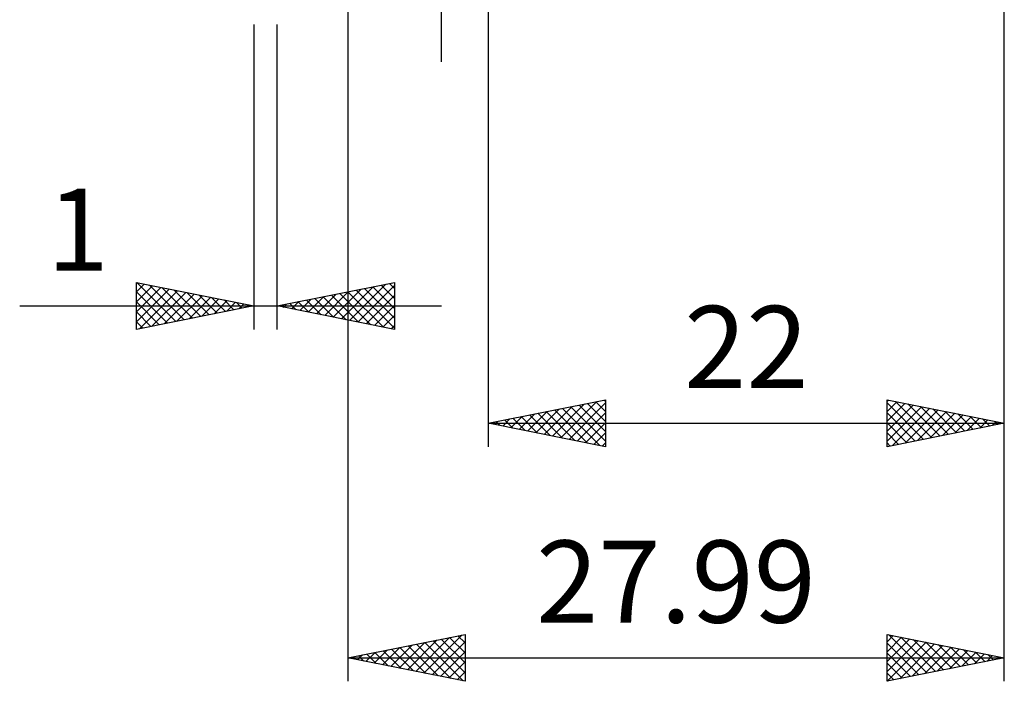
# Model space of a CAD drawing. Units: millimetres. Extents: x -57 to 59, y -38 to 42.
# Drawn here: x -10 to 32, y -38 to -10 of the extents above; entities that cross this region are included whole.
import ezdxf
from ezdxf.enums import TextEntityAlignment as Align

# ---------------------------------------------------------------- set-up
doc = ezdxf.new("R2010")
doc.units = ezdxf.units.MM
doc.header["$LTSCALE"] = 4.75
doc.layers.add('2', color=7, linetype='CONTINUOUS')
doc.styles.get("Standard").update_dxf_attribs({"font": 'Monospac821 BT'})

msp = doc.modelspace()

# ---------------------------------------------------------------- linework, layer by layer
at = {"layer": '2', "color": 7, "linetype": 'CONTINUOUS', "lineweight": 25}
for p, q in [((8, -11.6), (8, 24.025)), ((4.01, -4.6), (4.01, -38)), ((32, -28), (32, -4.5)), ((32, -38), (32, -4.5)), ((10, -5), (10, -28)), ((0, -10), (0, -23)), ((1, -23), (1, -10)), ((-5, -23), (-5, -21)), ((-5, -21), (0, -22)), ((-5, -21.406), (-4.662, -21.068)), ((-5, -21.83), (-4.308, -21.138)), ((-5, -22.255), (-3.954, -21.209)), ((-5, -22.679), (-3.601, -21.28)), ((-5, -21.406), (-3.672, -22.734)), ((-4.977, -21.005), (-3.318, -22.664)), ((-4.871, -22.974), (-3.247, -21.351)), ((-4.447, -21.111), (-2.965, -22.593)), ((-3.917, -21.217), (-2.611, -22.522)), ((-3.386, -21.323), (-2.258, -22.452)), ((1, -22), (6, -21)), ((3.03, -22.406), (4.045, -21.391)), ((3.384, -22.477), (4.576, -21.285)), ((3.737, -22.547), (5.106, -21.179)), ((4.02, -21.396), (5.53, -22.906)), ((4.091, -22.618), (5.636, -21.073)), ((4.374, -21.325), (6, -22.952)), ((4.444, -22.689), (6, -21.133)), ((4.727, -21.255), (6, -22.527)), ((5.081, -21.184), (6, -22.103)), ((5.434, -21.113), (6, -21.679)), ((5.788, -21.042), (6, -21.255)), ((6, -21), (6, -23)), ((-4.341, -22.868), (-2.894, -21.421)), ((-3.81, -22.762), (-2.54, -21.492)), ((-3.28, -22.656), (-2.187, -21.563)), ((-2.856, -21.429), (-1.904, -22.381)), ((-2.75, -22.55), (-1.833, -21.633)), ((-2.326, -21.535), (-1.55, -22.31)), ((-2.219, -22.444), (-1.48, -21.704)), ((-1.795, -21.641), (-1.197, -22.239)), ((-1.689, -22.338), (-1.126, -21.775)), ((-1.265, -21.747), (-0.843, -22.169)), ((1.616, -22.123), (1.924, -21.815)), ((1.899, -21.82), (2.348, -22.27)), ((1.97, -22.194), (2.454, -21.709)), ((2.252, -21.75), (2.878, -22.376)), ((2.323, -22.265), (2.985, -21.603)), ((2.606, -21.679), (3.409, -22.482)), ((2.677, -22.335), (3.515, -21.497)), ((2.959, -21.608), (3.939, -22.588)), ((3.313, -21.537), (4.469, -22.694)), ((3.667, -21.467), (5, -22.8)), ((4.798, -22.76), (6, -21.558)), ((-9.975, -22), (8, -22)), ((-5, -21.83), (-4.025, -22.805)), ((0, -22), (-5, -23)), ((-1.159, -22.232), (-0.773, -21.845)), ((-0.735, -21.853), (-0.49, -22.098)), ((-0.628, -22.126), (-0.419, -21.916)), ((-0.204, -21.959), (-0.136, -22.027)), ((-0.098, -22.02), (-0.065, -21.987)), ((6, -23), (1, -22)), ((1.192, -21.962), (1.287, -22.057)), ((1.262, -22.052), (1.394, -21.921)), ((1.545, -21.891), (1.818, -22.164)), ((5.152, -22.83), (6, -21.982)), ((-5, -22.255), (-4.379, -22.876)), ((5.505, -22.901), (6, -22.406)), ((-5, -22.679), (-4.732, -22.946)), ((5.859, -22.972), (6, -22.83)), ((10, -27), (15, -26)), ((14.939, -26.012), (15, -26.073)), ((15, -26), (15, -28)), ((27, -28), (27, -26)), ((27, -26), (32, -27)), ((27, -26.071), (27.059, -26.012)), ((12.03, -27.406), (13.044, -26.391)), ((12.383, -27.477), (13.575, -26.285)), ((12.737, -27.547), (14.105, -26.179)), ((12.818, -26.436), (14.227, -27.845)), ((13.09, -27.618), (14.635, -26.073)), ((13.171, -26.366), (14.757, -27.951)), ((13.444, -27.689), (15, -26.133)), ((13.525, -26.295), (15, -27.77)), ((13.879, -26.224), (15, -27.346)), ((14.232, -26.154), (15, -26.922)), ((14.586, -26.083), (15, -26.497)), ((27, -26.495), (27.413, -26.083)), ((27, -26.135), (28.554, -27.689)), ((27, -26.919), (27.766, -26.153)), ((27, -27.344), (28.12, -26.224)), ((27, -27.768), (28.473, -26.295)), ((27.24, -27.952), (28.827, -26.365)), ((27.362, -26.072), (28.908, -27.618)), ((27.771, -27.846), (29.18, -26.436)), ((27.892, -26.178), (29.262, -27.548)), ((28.423, -26.285), (29.615, -27.477)), ((28.953, -26.391), (29.969, -27.406)), ((10.615, -27.123), (10.923, -26.815)), ((10.697, -26.861), (11.045, -27.209)), ((10.969, -27.194), (11.453, -26.709)), ((11.05, -26.79), (11.575, -27.315)), ((11.322, -27.264), (11.984, -26.603)), ((11.404, -26.719), (12.105, -27.421)), ((11.676, -27.335), (12.514, -26.497)), ((11.757, -26.649), (12.636, -27.527)), ((12.111, -26.578), (13.166, -27.633)), ((12.464, -26.507), (13.696, -27.739)), ((13.797, -27.759), (15, -26.557)), ((27, -26.559), (28.201, -27.76)), ((28.301, -27.74), (29.534, -26.507)), ((28.831, -27.634), (29.887, -26.577)), ((29.362, -27.528), (30.241, -26.648)), ((29.483, -26.497), (30.322, -27.336)), ((29.892, -27.422), (30.595, -26.719)), ((30.014, -26.603), (30.676, -27.265)), ((30.422, -27.316), (30.948, -26.79)), ((30.544, -26.709), (31.029, -27.194)), ((30.953, -27.209), (31.302, -26.86)), ((31.074, -26.815), (31.383, -27.123)), ((10, -27), (32, -27)), ((15, -28), (10, -27)), ((10.262, -27.052), (10.393, -26.921)), ((10.343, -26.931), (10.514, -27.103)), ((14.151, -27.83), (15, -26.981)), ((27, -26.983), (27.847, -27.831)), ((32, -27), (27, -28)), ((31.483, -27.103), (31.655, -26.931)), ((31.605, -26.921), (31.736, -27.053)), ((14.504, -27.901), (15, -27.405)), ((27, -27.408), (27.494, -27.901)), ((14.858, -27.972), (15, -27.83)), ((27, -27.832), (27.14, -27.972)), ((4.01, -37), (9.01, -36)), ((7.26, -37.65), (8.885, -36.025)), ((8.706, -36.061), (9.01, -36.365)), ((9.01, -36), (9.01, -38)), ((27, -38), (27, -36)), ((27, -36), (32, -37)), ((27, -36.313), (27.261, -36.052)), ((27.06, -36.012), (28.706, -37.659)), ((5.846, -37.367), (6.764, -36.449)), ((6.199, -37.438), (7.294, -36.343)), ((6.553, -37.509), (7.824, -36.237)), ((6.584, -36.485), (7.872, -37.772)), ((6.906, -37.579), (8.355, -36.131)), ((6.938, -36.414), (8.402, -37.878)), ((7.291, -36.344), (8.932, -37.984)), ((7.613, -37.721), (9.01, -36.324)), ((7.645, -36.273), (9.01, -37.638)), ((7.999, -36.202), (9.01, -37.214)), ((8.352, -36.132), (9.01, -36.789)), ((27, -36.737), (27.614, -36.123)), ((27, -37.161), (27.968, -36.194)), ((27, -37.586), (28.321, -36.264)), ((27, -36.377), (28.353, -37.729)), ((27.012, -37.998), (28.675, -36.335)), ((27.543, -37.891), (29.028, -36.406)), ((27.59, -36.118), (29.06, -37.588)), ((28.073, -37.785), (29.382, -36.476)), ((28.12, -36.224), (29.413, -37.517)), ((28.651, -36.33), (29.767, -37.447)), ((29.181, -36.436), (30.121, -37.376)), ((4.432, -37.084), (4.642, -36.874)), ((4.463, -36.909), (4.69, -37.136)), ((4.785, -37.155), (5.173, -36.767)), ((4.817, -36.839), (5.22, -37.242)), ((5.139, -37.226), (5.703, -36.661)), ((5.17, -36.768), (5.75, -37.348)), ((5.492, -37.296), (6.233, -36.555)), ((5.524, -36.697), (6.281, -37.454)), ((5.877, -36.627), (6.811, -37.56)), ((6.231, -36.556), (7.341, -37.666)), ((7.967, -37.791), (9.01, -36.748)), ((27, -36.801), (27.999, -37.8)), ((28.603, -37.679), (29.736, -36.547)), ((29.134, -37.573), (30.089, -36.618)), ((29.664, -37.467), (30.443, -36.689)), ((29.711, -36.542), (30.474, -37.305)), ((30.194, -37.361), (30.796, -36.759)), ((30.242, -36.648), (30.828, -37.234)), ((30.725, -37.255), (31.15, -36.83)), ((30.772, -36.754), (31.181, -37.164)), ((31.255, -37.149), (31.503, -36.901)), ((31.302, -36.86), (31.535, -37.093)), ((4.01, -37), (32, -37)), ((9.01, -38), (4.01, -37)), ((4.078, -37.014), (4.112, -36.98)), ((4.109, -36.98), (4.159, -37.03)), ((8.321, -37.862), (9.01, -37.173)), ((32, -37), (27, -38)), ((27, -37.225), (27.646, -37.871)), ((31.785, -37.043), (31.857, -36.971)), ((31.833, -36.967), (31.888, -37.022)), ((8.674, -37.933), (9.01, -37.597)), ((27, -37.649), (27.292, -37.942))]:
    msp.add_line(p, q, dxfattribs=at)

# ---------------------------------------------------------------- texts
for s, p in [('1', (-7.488, -20.5)), ('22', (21, -25.5)), ('27.99', (18.005, -35.5))]:
    msp.add_text(s, height=3.5, dxfattribs=at).set_placement(p, align=Align.CENTER)

doc.saveas('drawing.dxf')
